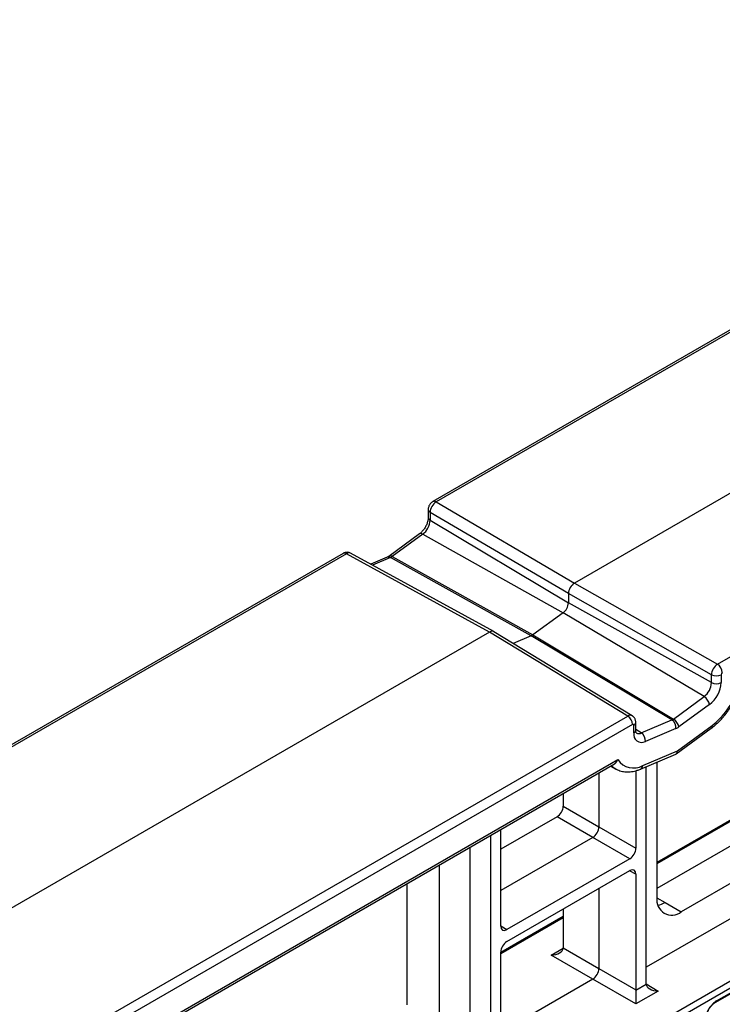
# Model space of a CAD drawing. Units: inches. Extents: x 0.5 to 8, y 0.5 to 10.5.
# Drawn here: x 6.1 to 6.4, y 3.4 to 3.8 of the extents above; entities that cross this region are included whole.
import ezdxf

# ---------------------------------------------------------------- set-up
doc = ezdxf.new("R2010")
doc.units = ezdxf.units.IN
doc.header["$MEASUREMENT"] = 0

msp = doc.modelspace()

# ---------------------------------------------------------------- linework, layer by layer
at = {"color": 7, "linetype": 'Continuous', "lineweight": 25}
for p, q in [((5.988597284160844, 3.202535116772776), (7.529322085272772, 4.09197661216013)), ((7.530043933502227, 4.089690185039285), (5.989887451892245, 3.200576773516943)), ((6.66492234847266, 3.830326514942606), (6.273384416246368, 3.604296477852987)), ((6.666156820407387, 3.8302115726059), (6.274618888181095, 3.60418153551628)), ((6.718332595916026, 3.801641386661376), (6.325004448906642, 3.574577880575483)), ((6.37718022441528, 3.544974136373211), (6.768718156641572, 3.77100417346283)), ((6.274618888181095, 3.60418153551628), (6.325004448906642, 3.574577880575483)), ((6.271692372921359, 3.601365948447285), (6.271692372921359, 3.598502919938712)), ((6.322794740202617, 3.570750844326732), (6.272394023420512, 3.600363404093876)), ((6.272394023420512, 3.600363404093876), (6.272394023420512, 3.597500375585304)), ((6.272394023420512, 3.597500375585304), (6.322794740202617, 3.567370881241304)), ((6.268488086669396, 3.592502486982632), (6.257321162425951, 3.584336605241818)), ((6.269699317716775, 3.59239057073244), (6.25853239347333, 3.584224688991627)), ((6.269699317716775, 3.59239057073244), (6.320877074832357, 3.563734530228451)), ((6.240658279760731, 3.585404081395794), (5.86154756475591, 3.366548124103548)), ((6.241892751695458, 3.585289139059087), (5.862782036690638, 3.366433181766841)), ((6.294068527204097, 3.556718953114563), (6.241892751695458, 3.585289139059087)), ((6.295610513120421, 3.556885261044526), (6.243417288765554, 3.585465001552952)), ((6.256771075259753, 3.584013971008394), (6.250734193493048, 3.581458442444535)), ((6.309244489214034, 3.555318047951327), (6.257948395790661, 3.583887554305535)), ((6.25853239347333, 3.584224688991627), (6.309828486896705, 3.555655182637419)), ((6.325004448906642, 3.574577880575483), (6.37718022441528, 3.544974136373211)), ((6.37498621026726, 3.541138195271263), (6.322794740202617, 3.570750844326732)), ((6.322794740202617, 3.570750844326732), (6.322794740202617, 3.567370881241304)), ((6.37498621026726, 3.538275166762692), (6.322794740202617, 3.567370881241304)), ((6.320877074832357, 3.563734530228451), (6.309828486896705, 3.555655182637419)), ((6.372291504563523, 3.533165361909829), (6.320877074832357, 3.563734530228451)), ((6.294068527204097, 3.556718953114563), (5.907235228475488, 3.333404843133023)), ((6.344454087929643, 3.526081739916018), (6.294068527204097, 3.556718953114563)), ((6.346054108835721, 3.526214012491527), (6.295651417417374, 3.556861642100647)), ((6.309244489214034, 3.555318047951327), (6.302727219895869, 3.552559162065439)), ((6.360540582637408, 3.524662345482922), (6.309244489214034, 3.555318047951327)), ((6.309828486896705, 3.555655182637419), (6.361124580320079, 3.524999480169014)), ((6.37498621026726, 3.538275166762692), (6.37498621026726, 3.541138195271263)), ((6.378490623146375, 3.541155850200359), (6.378490623146375, 3.538292821691787)), ((6.361124580320079, 3.524999480169014), (6.372291504563523, 3.533165361909829)), ((6.374262018802209, 3.53027437909574), (6.363095094558764, 3.522108497354925)), ((5.965343372924823, 3.307225782623772), (6.344454087929643, 3.526081739916018)), ((6.346206428401541, 3.523028860992917), (5.967095713396722, 3.304172903700671)), ((6.346648370142346, 3.519910680307443), (6.346648370142346, 3.522773708816015)), ((6.34738060318938, 3.520931190447222), (6.34738060318938, 3.523794218955794)), ((6.349373658393963, 3.519935170928675), (6.360540582637408, 3.524662345482922)), ((6.445653476918241, 3.524970269021599), (6.355115412777204, 3.472703757116966)), ((6.362043898729957, 3.52150165491996), (6.350876974486511, 3.516774480365712)), ((6.362122056729304, 3.512283024193241), (6.374914949550574, 3.521637905414246)), ((6.362569496644361, 3.513394127893449), (6.375207034595743, 3.522635404914435)), ((6.3491387649852, 3.506762706472009), (6.361953537349212, 3.512187446939214)), ((6.349931958692977, 3.50804441417374), (6.362569496644361, 3.513394127893449)), ((6.443045475877501, 3.513999554782904), (6.355115412777204, 3.463238609832197)), ((5.96657784485955, 3.29331036687046), (6.339579717878736, 3.508639764749327)), ((5.967095713396722, 3.294454978886633), (6.340826871804647, 3.510205384259024)), ((6.355115412777204, 3.509292736831859), (6.355115412777203, 3.459838567844921)), ((6.333931672006305, 3.505379217269878), (6.333931672006305, 3.485685980130272)), ((6.338198167235739, 3.507842212539501), (6.340154647830777, 3.506767850643565)), ((6.347421347805618, 3.506158692116171), (6.347421347805618, 3.477898512620907)), ((6.351201141188608, 3.428393507502761), (6.351201141188608, 3.507635750122839)), ((6.454830589132979, 3.507196153714981), (6.363954247542035, 3.45473435839524)), ((6.320904843511122, 3.497858989252163), (6.320904843511122, 3.493206164717581)), ((6.461461398158349, 3.498146814991022), (6.351201141188608, 3.434494923510997)), ((6.320904843511122, 3.493206164717581), (6.333931672006305, 3.485685980130272)), ((6.318695471369251, 3.489379419926264), (6.298168132599616, 3.477529239492737)), ((6.331722299864434, 3.481859235338954), (6.318695471369251, 3.489379419926264)), ((6.298168132599616, 3.449465236701777), (6.298168132599616, 3.484733365429709)), ((6.333931672006305, 3.485685980130272), (6.347421347805618, 3.477898512620907)), ((6.294388339216627, 3.482551337155487), (6.294388339216627, 3.395596175035188)), ((6.331722299864434, 3.481859235338954), (6.298168132599616, 3.462488826887712)), ((6.345211975663747, 3.47407176782959), (6.331722299864434, 3.481859235338954)), ((6.286894075003584, 3.478224990514175), (6.286894075003584, 3.399922545804502)), ((6.345211975663747, 3.47407176782959), (6.300377504741488, 3.448189378688312)), ((6.275742676589013, 3.471787425236873), (6.275742676589013, 3.414017662568871)), ((6.300377504741488, 3.443824612800299), (6.345211975663747, 3.469707001941575)), ((6.347421347805618, 3.468431143928111), (6.347421347805618, 3.426211479228539)), ((6.263957563333535, 3.464984024168949), (6.263957563333535, 3.420821063636794)), ((6.333931672006305, 3.463195021251541), (6.333931672006305, 3.433998946737904)), ((6.358061690914297, 3.458136058929203), (6.363954247542035, 3.45473435839524)), ((6.320904843511122, 3.455674793233826), (6.320904843511122, 3.441519131325214)), ((6.320904843511122, 3.452954415856206), (6.298168132599616, 3.439828792033753)), ((6.320904843511122, 3.441519131325214), (6.333931672006305, 3.433998946737904)), ((6.298168132599616, 3.397778203309409), (6.298168132599616, 3.439997868008982)), ((6.331722299864434, 3.430172201946586), (6.316562224870968, 3.438923876412132)), ((6.333931672006305, 3.433998946737904), (6.347421347805618, 3.426211479228539)), ((6.331722299864434, 3.430172201946586), (6.298168132599616, 3.410801793495344)), ((6.347421017079506, 3.421109474860342), (6.331722299864434, 3.430172201946586)), ((6.376857777157187, 3.422193225425519), (6.389585699218545, 3.429540898431922)), ((6.355543759828761, 3.425798634437919), (6.347421017079506, 3.421109474860342)), ((6.3474210228506, 3.42616752904943), (6.351201466143625, 3.428349932508728)), ((6.376583197153825, 3.421802598861778), (6.389311119215183, 3.429150271868182))]:
    msp.add_line(p, q, dxfattribs=at)
at = {"color": 8, "linetype": 'Continuous', "lineweight": 25}
for p, q in [((6.257948395790661, 3.583887554305535), (6.251377722624841, 3.581106061540239)), ((6.445653476918241, 3.524484262232379), (6.355115412777203, 3.472217750327745)), ((6.349373658393963, 3.519935170928675), (6.34738060318938, 3.521130970647089)), ((6.347421347805618, 3.468431143928111), (6.34513309749704, 3.469661466545184)), ((6.355115412893944, 3.45983690902674), (6.358061690914297, 3.458136058929203)), ((6.320904843511122, 3.452468409066986), (6.298168132599616, 3.439342785244532)), ((6.298168132599616, 3.44955546325077), (6.300377504741488, 3.448189378688312)), ((6.316562224870968, 3.438923876412132), (6.320903171283878, 3.441429851435127)), ((6.351201141188608, 3.428483734051754), (6.355543759828761, 3.425798634437919))]:
    msp.add_line(p, q, dxfattribs=at)
for centre, radius, start, end in [((6.273901409432729, 3.603161361512786), 0.001247209185245894, 54.88164154051302, 114.5328554072924), ((6.272924563917531, 3.598618428933733), 0.001237544548253192, 185.3314031100937, 244.6146489924436), ((6.272924419435821, 3.601481292199166), 0.001237333321706184, 185.2987617216699, 244.6174130282667), ((6.269010629622913, 3.591547463029232), 0.001088633037270754, 50.75651267975178, 118.6853477570852), ((6.241175140346634, 3.584268586281685), 0.001247595294727188, 54.88666727922762, 114.474326319517), ((6.257233183727153, 3.582772183982609), 0.001324982736887274, 57.33067452430316, 110.4118354200308), ((6.257843705379468, 3.583381581288413), 0.001088633037275303, 50.756512679944, 118.6853477569506), ((6.34618299132809, 3.523880518719067), 0.0012006688145581, 292.8052249325016, 355.910390216417), ((6.34618282774482, 3.521017664524953), 0.00120089291017624, 292.8091959835189, 355.8706630588366), ((6.348471550224822, 3.521669762013415), 0.001955148429171765, 242.2296646806323, 297.4775725532558), ((6.374218098254331, 3.522383469001438), 0.001020522803088116, 313.0657795566626, 14.29233994303413), ((6.34336632384636, 3.512593888173304), 0.006652594783201127, 223.3051643113014, 241.3490280134733), ((6.348451626603351, 3.50807416508472), 0.001480631018275812, 297.6817278116888, 358.8486555126727), ((6.353318797419528, 3.466137453089337), 0.009301470163826313, 283.538803469123, 300.6576978997844), ((6.376264828500015, 3.422318085847814), 0.0006059523373155075, 301.9472464196048, 348.1086470230914)]:
    msp.add_arc(centre, radius, start, end, dxfattribs=at)
at = {"color": 7, "linetype": 'Continuous', "lineweight": 25}
for centre, radius, start, end in [((6.265552322834371, 3.597842971322537), 0.006850272895992724, 307.2559462562571, 357.1333285350246), ((6.317925899694526, 3.567614686707847), 0.004874940922590882, 307.2559462562702, 357.1333285350089), ((6.375089609779516, 3.541744774086001), 0.003847005372666858, 2.629396401729057, 57.08191181696128), ((6.376721132769428, 3.544577795663676), 0.003852376792062428, 243.2337813404288, 297.3435161424528), ((6.368144509681119, 3.538617762499925), 0.006850272895993379, 307.2559462562653, 357.1333285350249), ((6.367760602827559, 3.538827183857382), 0.01074331787513599, 307.2402874287423, 357.1489873625459), ((6.37672113276943, 3.541714767155102), 0.003852376792060472, 243.2337813403904, 297.3435161424384), ((6.358394910914839, 3.544321295561696), 0.02743948534187443, 307.7848582050547, 340.8254706658897), ((6.369952864883021, 3.52945427904368), 0.004386498785437175, 10.7754293486032, 57.78180618098642), ((6.342363473293883, 3.522852377628812), 0.003847005372661125, 2.629396401673235, 57.08191181698086), ((6.35858268597926, 3.521793257406264), 0.003473474588305919, 355.1842804194484, 55.68995073657761), ((6.358785940639571, 3.521288397302863), 0.004386498785442744, 10.77542934863007, 57.78180618093629), ((6.349551606252379, 3.51940631655852), 0.002946720669121175, 170.144669272443, 296.7294002997818), ((6.347415761735816, 3.517066082852018), 0.003473474588304013, 355.1842804194168, 55.68995073657319), ((6.346546601948157, 3.514042753648898), 0.006887722174198052, 213.8576771360008, 299.4396144442974), ((6.360503842370036, 3.458964477883664), 0.005458864967857348, 170.7859630095579, 309.2032852356947)]:
    msp.add_arc(centre, radius, start, end, dxfattribs=at)
for centre, major_axis, ratio, start_param, end_param in [((6.274634381979721, 3.601621037118357), (0.001578890203361106, 0.002696802906662299), 0.5894052994218459, 0.788962078849288, 2.359606106598886), ((6.258271246419344, 3.586568643998085), (0.001594288052140236, 0.002688626096262414), 0.5692008313671854, 3.800828824190878, 4.065891274213749), ((6.325004785494428, 3.572026287682095), (0.00156267057042303, 0.002706299604691153), 0.5774694897399285, 0.7855073069742116, 2.356151334724876), ((6.294068190616311, 3.55416697160519), (0.00156290853467489, 0.002706711830125829), 0.5772936204219702, 6.270096123603565, 7.068540295013293), ((6.309536488055368, 3.558016320635327), (0.00156213073682121, 0.002706822318561119), 0.5773815167752768, 3.794223291458588, 4.059285741481814), ((6.37716486525177, 3.54243144901121), (0.001546165270100985, 0.002715697429004127), 0.5652241437940015, 0.7819793973193288, 2.352623425068541), ((6.378932632204735, 3.541410938871432), (0.0003125341140854943, 0.0005412599209382308), 0.5774694897387139, 0.7855073069738713, 2.35615133472633), ((6.346206361083985, 3.522518464691042), (0.0003125817069351556, 0.0005413423660245443), 0.5772936204228065, 5.497896267265109, 7.068540295013827), ((6.360801729691394, 3.527379055890938), (0.001528190182383149, 0.002726763230830542), 0.5854472006887748, 3.78672511005832, 4.051787560082015), ((6.362569496644361, 3.526358545751159), (0.002811835326276935, 0.004872280173410903), 0.5773815167753396, 3.794223291457399, 4.059285741480855), ((6.360801729691394, 3.514414638033228), (-0.001238835779339808, 0.002184283694869115), 0.5773358976088814, 3.074726563858507, 3.935882777472), ((6.318694798219313, 3.491931110056171), (0.001562372903634923, 0.002706402761974758), 0.57755743460738, 3.927061796637469, 5.497553536938453), ((6.331721626714494, 3.484410925468861), (0.0015623729036367, 0.002706402761974758), 0.5775574346069696, 3.927061796638795, 5.497553536938264), ((6.345211302513808, 3.476623457959496), (0.001562372903635811, 0.002706402761974757), 0.5775574346067346, 3.927061796638714, 5.497553536938152), ((6.345211302513808, 3.467154534609292), (0.001562849085956053, 0.002707227087242803), 0.5772057093582097, 5.497858222449145, 7.068349962749079), ((6.300378177891427, 3.450741846020596), (0.001562849085955165, 0.002707227087242803), 0.5772057093582207, 2.356265568859034, 3.926757309159009), ((6.300378177891427, 3.441272922670392), (0.001562372903635811, 0.002706402761974757), 0.5775574346067346, 0.785469143048905, 2.355960883347794), ((6.316523660136781, 3.441497440761689), (0.004381022336758633, 5.477546416443602e-09), 0.5874574239055215, 4.721191038776682, 6.274534073051354), ((6.318694798219313, 3.440244076663804), (0.001562372903634923, 0.002706402761974314), 0.57755743460738, 5.480404830913612, 5.49755353693836), ((6.331721626714494, 3.432723892076493), (0.0015623729036367, 0.002706402761974314), 0.5775574346067945, 3.927061796639029, 5.497553536938021), ((6.347459581813693, 3.423638513315567), (4.356504490488078e-09, 0.003608208969950955), 0.01498387391236705, 0.7941292421372863, 2.347472276420761), ((6.345211302513808, 3.424936424567128), (0.001562372903635811, 0.002706402761974314), 0.5775574346069476, 5.480404830913517, 5.497553536938243), ((6.353411186480417, 3.429670116821579), (0.001562849085956053, 0.002707227087243691), 0.5772057093584178, 2.356265568859553, 2.373414274884256), ((6.355582324562948, 3.428327672893144), (0.004380855594385835, -6.621009401808209e-05), 0.5772944525287017, 3.15896787589732, 4.712310910172425), ((6.376083265332135, 3.41930247868444), (0.002698533215120591, 0.00314831440004637), 0.4107999306477491, 0.8620673026116603, 4.003659956201617)]:
    msp.add_ellipse(centre, major_axis=major_axis, ratio=ratio, start_param=start_param, end_param=end_param, dxfattribs=at)
at = {"color": 8, "linetype": 'Continuous', "lineweight": 25}
for centre, major_axis, ratio, start_param, end_param in [((6.241908110858968, 3.582728562937967), (0.001513229236838498, 0.002734208334033372), 0.5732763103245044, 0.002581438056157469, 0.7748472423151338), ((6.344438594131018, 3.52353897483082), (0.001611388426955962, 0.002677533780168773), 0.5813390642030265, 6.28028759378639, 7.078974924077923)]:
    msp.add_ellipse(centre, major_axis=major_axis, ratio=ratio, start_param=start_param, end_param=end_param, dxfattribs=at)
at = {"color": 7, "linetype": 'Continuous', "lineweight": 25}
for points, knots in [([(6.273384416246367, 3.604296477852986), (6.273237752017574, 3.604201977508509), (6.272947844513452, 3.604015181046745), (6.272569741501614, 3.603644940907337), (6.272237703093126, 3.603212397387801), (6.27196229902881, 3.602703423935381), (6.271777878311067, 3.60216206654832), (6.271700659499977, 3.60170630642082), (6.271694380522455, 3.601448407453847), (6.271692372921358, 3.601365948447285)], [0, 0, 0, 0, 0.1484739165573618, 0.2934846685549188, 0.4470160639058136, 0.6085869969258749, 0.7800406923537393, 0.9296715833901028, 0.9999999999999999, 0.9999999999999999, 0.9999999999999999, 0.9999999999999999]), ([(6.271692372921359, 3.598502919938712), (6.271691123073435, 3.598426643497433), (6.271687502983083, 3.598205714531614), (6.271644137241208, 3.597788321094793), (6.27153976673693, 3.597245603501023), (6.271376073434605, 3.596662527288609), (6.271153447288279, 3.596055964788675), (6.270874388395583, 3.595442374196891), (6.270544426993467, 3.594838689905637), (6.270171699141441, 3.59426153671967), (6.269766569724806, 3.59372585076979), (6.269342145938599, 3.593247257010991), (6.268909210733419, 3.592828346989464), (6.268628238725373, 3.592610934715307), (6.268488086669396, 3.592502486982631)], [0, 0, 0, 0, 0.04381727602429997, 0.1269134389955157, 0.2113127586706261, 0.2972192089954767, 0.3843978471730909, 0.472519882848462, 0.5612165192305073, 0.6501061373178031, 0.7387199596456708, 0.8266437493912198, 0.9135279165053983, 1, 1, 1, 1]), ([(6.243417352594386, 3.585457915409394), (6.243397913115484, 3.585470882005406), (6.243233250264205, 3.585580716054014), (6.242880655054286, 3.585698483266051), (6.242387225056549, 3.585801189441682), (6.241895287889457, 3.585804983054219), (6.241421346489009, 3.585727190082809), (6.241006286660761, 3.585589573452624), (6.240762593253917, 3.585459681800282), (6.24065827976073, 3.585404081395793)], [0, 0, 0, 0, 0.02423724731837396, 0.2053025325824285, 0.3790430189941765, 0.547497793835353, 0.7127234206401833, 0.8770306349606949, 0.9999999999999999, 0.9999999999999999, 0.9999999999999999, 0.9999999999999999]), ([(6.257321162425951, 3.584336605241818), (6.257269052804245, 3.584299746757725), (6.257112099929821, 3.584188729927514), (6.256922737945233, 3.58408168511072), (6.256808433729363, 3.584030650755465), (6.256771075259753, 3.584013971008394)], [0, 0, 0, 0, 0.2507005190548013, 0.7551036794665781, 1, 1, 1, 1]), ([(6.374914949550574, 3.521637905414246), (6.375098074625744, 3.521774480076346), (6.375623787242017, 3.522166556491122), (6.376475724541945, 3.522873319509567), (6.377458561889017, 3.523776885439104), (6.378409711335378, 3.524746805066607), (6.379325312003544, 3.525776332356886), (6.38020121746345, 3.526860302228237), (6.381033490043738, 3.527992977870996), (6.381818423982137, 3.529168622714847), (6.382551991774022, 3.530381420822764), (6.383232027751832, 3.531625221379609), (6.383850033915897, 3.532894590865854), (6.384301569632702, 3.533910306729822), (6.384524817711541, 3.534503360419035), (6.38458509211778, 3.534663478074561)], [0, 0, 0, 0, 0.04520586669154827, 0.1297762986701022, 0.2141699502930855, 0.298399701349053, 0.3824738417379301, 0.4664132843798624, 0.5502464486814254, 0.6340060708247742, 0.717727317912808, 0.8014467272662233, 0.8851949472905796, 0.9690039599841679, 1, 1, 1, 1]), ([(6.34738060318938, 3.523794218955794), (6.347372214902916, 3.523967212230673), (6.347355674817369, 3.524308321654878), (6.347220555503774, 3.524801260128692), (6.347009594325282, 3.525259014680701), (6.346716919875853, 3.525666886285863), (6.3463958366507, 3.525993238507137), (6.346149899442366, 3.526141599726095), (6.346047136332475, 3.526203591404176)], [0, 0, 0, 0, 0.180160145759103, 0.355241113433031, 0.5289680738861813, 0.702278238239061, 0.8755990834891768, 1, 1, 1, 1]), ([(6.347583536216829, 3.519923933380575), (6.347585365454199, 3.519922251751291), (6.347591854013075, 3.519916286778785), (6.347556447032302, 3.519960583094575), (6.347496243986792, 3.52009116366953), (6.347430998147968, 3.520320363331644), (6.34738782069509, 3.520610298973712), (6.347382713202511, 3.520837378921455), (6.34738060318938, 3.520931190447222)], [0, 0, 0, 0, 0.0801539586719773, 0.2843172181027136, 0.4735351952803585, 0.6716002469076119, 0.8643311212418137, 1, 1, 1, 1]), ([(6.339566235119761, 3.508663663299799), (6.339654269552875, 3.508707614871925), (6.339965569421572, 3.508863032680024), (6.34041220330264, 3.509387160961759), (6.340705667861108, 3.509907457603127), (6.340824278704525, 3.510199010261401), (6.340826871804647, 3.510205384259024)], [0, 0, 0, 0, 0.1598720522638632, 0.5653259425537178, 0.9904970463132866, 1, 1, 1, 1]), ([(6.340187731162611, 3.506762833306387), (6.340367347233838, 3.506664995107269), (6.340815524092099, 3.506420869866142), (6.341585436791012, 3.506135517648416), (6.342482070351811, 3.505895612899583), (6.343414922456072, 3.505753801498715), (6.344378739860023, 3.505706140482769), (6.345371250070193, 3.50575495708055), (6.346388722729491, 3.505900552391725), (6.347426476222251, 3.506145339066328), (6.348346195698704, 3.50644014113978), (6.348917522556799, 3.506672663697659), (6.3491387649852, 3.506762706472009)], [0, 0, 0, 0, 0.06924823239605851, 0.1727877412263457, 0.2766037485223966, 0.3812753277466748, 0.487286676364966, 0.5949773828110941, 0.7045015805441737, 0.8158106278658188, 0.9286739221172461, 1, 1, 1, 1]), ([(6.373565896434112, 3.417838767693818), (6.373566208502493, 3.417837322067732), (6.373569685359789, 3.417821215868197), (6.37356293566534, 3.417884355642391), (6.373584580174326, 3.418029523269376), (6.373645537741071, 3.418268769110361), (6.373760916864408, 3.418578304228291), (6.373936721278042, 3.418949004134936), (6.374173886184257, 3.41936234507997), (6.37446730881172, 3.419798792709384), (6.374807217747369, 3.420237609318099), (6.375180051629366, 3.420658711498812), (6.375570178479246, 3.421044542022726), (6.375958950026886, 3.421378312537668), (6.376303519442736, 3.421633148568645), (6.376499634704452, 3.421751970295468), (6.376583197153825, 3.421802598861778)], [0, 0, 0, 0, 0.006429890545949461, 0.07163754243937731, 0.1383807494542278, 0.2087350708370813, 0.2835328968320832, 0.3623366700219794, 0.444132381505838, 0.5277666849666038, 0.6121833246251901, 0.6963963460672379, 0.7796031343956319, 0.8612657828141927, 0.9408869513856323, 1, 1, 1, 1])]:
    msp.add_open_spline(points, degree=3, knots=knots, dxfattribs=at)

doc.saveas('drawing.dxf')
